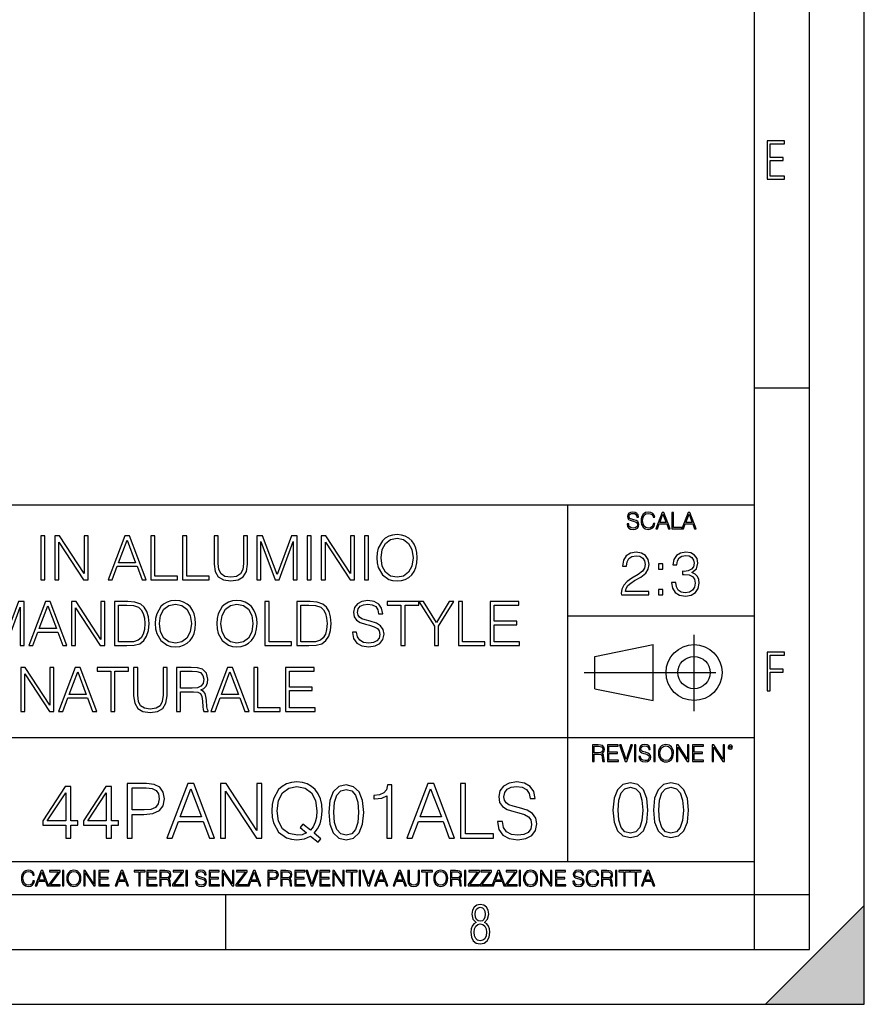
# Model space of a CAD drawing. Extents: x 0 to 420, y 0 to 297.
# Drawn here: x 343 to 420, y 0 to 90 of the extents above; entities that cross this region are included whole.
import ezdxf

# ---------------------------------------------------------------- set-up
doc = ezdxf.new("R2010")
doc.units = 0
doc.linetypes.add('DASHDOT', pattern=[18.5, 12, -3, 0.5, -3])
doc.layers.get('0').update_dxf_attribs({"linetype": 'CONTINUOUS'})

msp = doc.modelspace()

# ---------------------------------------------------------------- linework, layer by layer
at = {"color": 7}
for p, q in [((420, 0), (420, 297)), ((420, 0), (420, 297)), ((415, 4.99976), (415, 292)), ((410, 9.99976), (410, 287)), ((410, 56.166401), (415, 56.166401)), ((234.999802, 45.500252), (410, 45.500252)), ((393, 13.00025), (393, 45.500252)), ((393, 35.384029), (410, 35.384029)), ((395.458008, 31.689131), (400.769989, 32.769131)), ((400.769989, 27.67433), (400.769989, 32.769131)), ((395.458008, 28.75433), (395.458008, 31.689131)), ((395.458008, 28.75433), (400.769989, 27.67433)), ((254.999802, 24.300249), (410, 24.300249)), ((234.999802, 13.00025), (410, 13.00025)), ((25.000401, 9.99976), (410, 9.99976)), ((234.999802, 10.00025), (410, 10.00025)), ((361.875, 4.99976), (361.875, 9.99976)), ((410, 9.99976), (415, 9.99976)), ((410, 4.99976), (410, 9.99976)), ((411, 0), (420, 9)), ((420, 0), (420, 9)), ((267.5, 4.99976), (415, 4.99976)), ((0, 0), (420, 0)), ((0, 0), (420, 0)), ((411, 0), (420, 0))]:
    msp.add_line(p, q, dxfattribs=at)
at = {"color": 7, "linetype": 'DASHDOT'}
for p, q in [((404.497986, 26.70113), (404.497986, 33.66103)), ((394.484009, 30.221729), (408.020996, 30.221729))]:
    msp.add_line(p, q, dxfattribs=at)
at = {"color": 7}
for points in [[(411.14386, 75.172127), (412.75058, 75.172127), (412.75058, 75.444611), (411.43515, 75.444611), (411.43515, 76.868103), (412.619019, 76.868103), (412.619019, 77.135887), (411.43515, 77.135887), (411.43515, 78.399643), (412.75058, 78.399643), (412.75058, 78.672127), (411.14386, 78.672127)], [(398.408203, 43.764439), (398.408203, 43.754005), (398.443665, 43.545383), (398.552155, 43.393089), (398.727417, 43.301292), (398.967316, 43.267914), (399.18219, 43.29921), (399.34494, 43.384743), (399.447144, 43.520348), (399.484711, 43.701851), (399.455505, 43.862492), (399.369965, 43.98349), (399.223938, 44.0732), (399.013214, 44.142044), (398.837982, 44.185856), (398.723236, 44.223408), (398.646027, 44.275562), (398.600159, 44.346497), (398.585541, 44.442463), (398.606415, 44.561378), (398.673157, 44.651085), (398.781647, 44.705326), (398.929779, 44.726189), (399.084137, 44.703239), (399.200989, 44.638569), (399.271912, 44.534256), (399.299042, 44.392391), (399.440887, 44.392391), (399.403351, 44.584328), (399.303192, 44.728275), (399.146729, 44.817986), (398.936035, 44.849277), (398.729492, 44.817986), (398.575104, 44.736622), (398.477051, 44.60936), (398.443665, 44.446636), (398.468719, 44.288082), (398.543823, 44.177509), (398.671082, 44.098236), (398.85257, 44.039822), (398.994446, 44.004353), (399.150909, 43.954285), (399.259399, 43.893784), (399.321991, 43.808247), (399.342834, 43.687248), (399.31781, 43.564159), (399.244781, 43.47028), (399.12796, 43.409779), (398.969421, 43.391003), (398.789978, 43.416039), (398.658569, 43.489056), (398.577209, 43.605885), (398.550079, 43.764439)], [(400.796936, 43.799904), (400.755219, 43.626747), (400.661346, 43.497398), (400.521576, 43.418121), (400.342133, 43.391003), (400.125183, 43.434814), (399.962463, 43.564159), (399.858154, 43.776955), (399.822662, 44.064854), (399.858154, 44.348583), (399.960358, 44.555119), (400.121002, 44.682381), (400.337982, 44.726189), (400.509033, 44.701157), (400.644653, 44.630222), (400.738525, 44.517567), (400.782349, 44.371529), (400.917938, 44.371529), (400.867889, 44.567635), (400.748962, 44.717846), (400.56955, 44.813812), (400.337982, 44.849277), (400.066772, 44.795036), (399.954102, 44.730362), (399.858154, 44.640656), (399.726715, 44.394478), (399.691254, 44.23801), (399.680817, 44.062767), (399.691254, 43.883354), (399.726715, 43.726887), (399.856049, 43.476536), (400.062592, 43.320068), (400.333801, 43.267914), (400.57373, 43.305466), (400.757294, 43.407692), (400.878296, 43.574589), (400.932556, 43.799904)], [(401.020172, 43.309639), (401.164124, 43.309639), (401.335205, 43.768608), (402.011139, 43.768608), (402.180115, 43.309639), (402.324066, 43.309639), (401.754517, 44.809639), (401.589722, 44.809639)], [(401.381104, 43.891697), (401.671082, 44.663601), (401.963135, 43.891697)], [(402.482605, 43.309639), (403.390137, 43.309639), (403.390137, 43.432728), (402.6203, 43.432728), (402.6203, 44.809639), (402.482605, 44.809639)], [(403.390137, 43.309639), (403.534088, 43.309639), (403.705139, 43.768608), (404.381104, 43.768608), (404.550079, 43.309639), (404.694031, 43.309639), (404.124481, 44.809639), (403.959656, 44.809639)], [(403.751038, 43.891697), (404.041046, 44.663601), (404.333099, 43.891697)], [(345.024445, 38.684532), (345.391632, 38.684532), (345.391632, 42.684532), (345.024445, 42.684532)], [(346.315125, 38.684532), (346.682312, 38.684532), (346.682312, 42.117077), (348.929871, 38.684532), (349.335999, 38.684532), (349.335999, 42.684532), (348.968811, 42.684532), (348.968811, 39.251987), (346.721252, 42.684532), (346.315125, 42.684532)], [(351.149628, 38.684532), (351.533478, 38.684532), (351.989685, 39.908455), (353.792175, 39.908455), (354.242798, 38.684532), (354.626678, 38.684532), (353.10791, 42.684532), (352.668396, 42.684532)], [(352.112061, 40.236687), (352.885376, 42.295101), (353.664215, 40.236687)], [(355.049469, 38.684532), (357.469513, 38.684532), (357.469513, 39.012764), (355.416656, 39.012764), (355.416656, 42.684532), (355.049469, 42.684532)], [(357.942383, 38.684532), (360.362427, 38.684532), (360.362427, 39.012764), (358.30957, 39.012764), (358.30957, 42.684532), (357.942383, 42.684532)], [(360.807495, 42.684532), (360.807495, 40.114296), (360.902039, 39.441139), (361.185791, 38.957134), (361.658661, 38.673405), (362.326263, 38.573265), (362.988281, 38.673405), (363.461151, 38.957134), (363.750458, 39.441139), (363.850586, 40.114296), (363.850586, 42.684532), (363.483429, 42.684532), (363.483429, 40.164364), (363.416656, 39.602474), (363.210815, 39.207481), (362.854767, 38.973824), (362.326263, 38.901501), (361.792175, 38.973824), (361.436127, 39.207481), (361.23584, 39.602474), (361.174652, 40.164364), (361.174652, 42.684532)], [(364.707336, 38.684532), (365.074524, 38.684532), (365.074524, 42.17271), (366.376312, 38.684532), (366.715698, 38.684532), (367.989685, 42.17271), (367.989685, 38.684532), (368.356873, 38.684532), (368.356873, 42.684532), (367.839478, 42.684532), (366.543213, 39.162975), (365.224731, 42.684532), (364.707336, 42.684532)], [(369.27478, 38.684532), (369.641968, 38.684532), (369.641968, 42.684532), (369.27478, 42.684532)], [(370.565491, 38.684532), (370.932648, 38.684532), (370.932648, 42.117077), (373.180237, 38.684532), (373.586334, 38.684532), (373.586334, 42.684532), (373.219177, 42.684532), (373.219177, 39.251987), (370.971588, 42.684532), (370.565491, 42.684532)], [(374.509827, 38.684532), (374.877014, 38.684532), (374.877014, 42.684532), (374.509827, 42.684532)], [(375.628052, 40.681751), (375.655884, 40.20887), (375.756012, 39.797188), (376.123199, 39.135159), (376.701782, 38.717911), (377.057831, 38.612209), (377.458374, 38.573265), (377.853394, 38.612209), (378.209412, 38.717911), (378.52655, 38.890373), (378.793579, 39.135159), (379.004974, 39.435574), (379.160736, 39.797188), (379.25531, 40.20887), (379.29425, 40.681751), (379.260895, 41.149067), (379.160736, 41.560749), (379.004974, 41.922363), (378.793579, 42.228344), (378.52655, 42.467564), (378.209412, 42.640026), (377.853394, 42.751293), (377.458374, 42.790234), (377.057831, 42.751293), (376.701782, 42.640026), (376.390228, 42.467564), (376.123199, 42.228344), (375.756012, 41.560749), (375.655884, 41.143501)], [(376.006348, 40.681751), (376.112061, 41.427231), (376.406921, 41.98912), (376.868683, 42.339607), (377.458374, 42.462002), (378.05365, 42.339607), (378.509827, 41.98912), (378.810242, 41.432793), (378.915955, 40.681751), (378.810242, 39.925144), (378.509827, 39.368816), (378.05365, 39.01833), (377.458374, 38.901501), (376.863098, 39.01833), (376.406921, 39.368816), (376.106506, 39.925144)], [(397.88501, 37.309246), (400.394043, 37.309246), (400.394043, 37.620789), (398.246613, 37.620789), (398.313385, 37.893391), (398.480286, 38.143738), (398.730621, 38.371834), (399.081116, 38.599926), (399.659698, 38.928162), (400.104767, 39.273087), (400.338409, 39.640263), (400.41629, 40.074196), (400.332855, 40.53595), (400.093628, 40.891998), (399.720886, 41.114532), (399.236877, 41.197979), (398.708374, 41.108967), (398.318939, 40.85862), (398.068604, 40.458065), (397.97403, 39.907299), (398.341187, 39.907299), (398.39682, 40.324547), (398.569305, 40.624962), (398.847443, 40.802986), (399.225769, 40.869747), (399.565125, 40.814114), (399.826599, 40.65834), (399.987915, 40.402431), (400.049133, 40.063072), (399.987915, 39.734837), (399.809906, 39.456673), (399.403778, 39.156258), (398.836334, 38.816895), (398.413513, 38.510914), (398.113098, 38.188244), (397.935089, 37.832195), (397.879456, 37.426075)], [(402.458038, 38.421902), (402.458038, 38.410774), (402.541473, 37.898952), (402.791809, 37.520649), (403.186829, 37.281429), (403.720886, 37.197979), (404.238281, 37.281429), (404.63327, 37.509525), (404.883606, 37.876701), (404.972626, 38.360706), (404.928131, 38.705631), (404.800171, 38.989357), (404.59433, 39.200764), (404.310608, 39.339844), (404.711151, 39.679203), (404.85025, 40.191025), (404.772339, 40.602711), (404.555389, 40.919815), (404.204895, 41.125656), (403.748718, 41.197979), (403.270264, 41.114532), (402.908661, 40.891998), (402.674988, 40.524822), (402.580414, 40.040817), (402.925354, 40.040817), (402.986542, 40.402431), (403.147888, 40.675034), (403.398224, 40.84193), (403.743134, 40.903126), (404.049133, 40.847492), (404.28833, 40.70285), (404.444122, 40.474754), (404.499756, 40.191025), (404.438568, 39.862793), (404.266083, 39.634697), (403.976807, 39.490051), (403.587372, 39.445545), (403.448303, 39.451111), (403.448303, 39.167381), (403.615173, 39.172947), (404.043549, 39.122875), (404.349548, 38.972668), (404.533142, 38.722321), (404.59433, 38.371834), (404.533142, 37.999092), (404.360657, 37.720928), (404.076935, 37.548466), (403.698639, 37.492836), (403.337036, 37.554031), (403.064423, 37.737617), (402.891968, 38.026909), (402.836334, 38.421902)], [(401.278625, 39.645824), (401.645782, 39.645824), (401.645782, 40.140957), (401.278625, 40.140957)], [(401.278625, 37.309246), (401.645782, 37.309246), (401.645782, 37.804379), (401.278625, 37.804379)], [(355.450043, 34.681751), (355.477875, 34.20887), (355.578003, 33.797188), (355.94519, 33.135159), (356.523743, 32.717911), (356.879822, 32.612209), (357.280365, 32.573265), (357.675354, 32.612209), (358.031403, 32.717911), (358.348511, 32.890373), (358.61554, 33.135159), (358.826965, 33.435574), (358.982727, 33.797188), (359.077301, 34.20887), (359.116241, 34.681751), (359.082886, 35.149067), (358.982727, 35.560749), (358.826965, 35.922363), (358.61554, 36.228344), (358.348511, 36.467564), (358.031403, 36.640026), (357.675354, 36.751293), (357.280365, 36.790234), (356.879822, 36.751293), (356.523743, 36.640026), (356.212219, 36.467564), (355.94519, 36.228344), (355.578003, 35.560749), (355.477875, 35.143501)], [(361.052277, 34.681751), (361.080078, 34.20887), (361.180237, 33.797188), (361.547394, 33.135159), (362.125977, 32.717911), (362.482025, 32.612209), (362.882599, 32.573265), (363.277588, 32.612209), (363.633636, 32.717911), (363.950745, 32.890373), (364.217773, 33.135159), (364.429199, 33.435574), (364.584961, 33.797188), (364.679535, 34.20887), (364.718475, 34.681751), (364.685089, 35.149067), (364.584961, 35.560749), (364.429199, 35.922363), (364.217773, 36.228344), (363.950745, 36.467564), (363.633636, 36.640026), (363.277588, 36.751293), (362.882599, 36.790234), (362.482025, 36.751293), (362.125977, 36.640026), (361.814453, 36.467564), (361.547394, 36.228344), (361.180237, 35.560749), (361.080078, 35.143501)], [(373.402771, 33.897327), (373.402771, 33.869511), (373.497345, 33.313183), (373.786621, 32.907063), (374.253937, 32.662277), (374.893738, 32.573265), (375.466736, 32.656715), (375.900665, 32.884811), (376.173279, 33.246422), (376.273407, 33.730431), (376.195526, 34.158802), (375.967438, 34.481472), (375.578003, 34.720695), (375.016113, 34.904282), (374.548798, 35.021111), (374.242798, 35.12125), (374.036987, 35.26033), (373.914581, 35.449482), (373.875641, 35.705395), (373.931274, 36.022503), (374.109314, 36.261723), (374.39859, 36.406368), (374.793579, 36.462002), (375.205261, 36.400806), (375.516815, 36.228344), (375.705963, 35.95018), (375.77829, 35.571877), (376.156586, 35.571877), (376.056458, 36.083698), (375.789398, 36.467564), (375.372162, 36.706787), (374.810272, 36.790234), (374.259521, 36.706787), (373.847839, 36.489819), (373.586365, 36.150455), (373.497345, 35.716522), (373.564087, 35.293713), (373.764374, 34.998859), (374.103729, 34.787453), (374.587738, 34.63168), (374.966034, 34.537106), (375.383301, 34.403587), (375.672577, 34.242252), (375.839478, 34.014156), (375.895111, 33.691486), (375.828369, 33.363251), (375.633636, 33.112904), (375.322083, 32.951569), (374.899292, 32.901501), (374.420837, 32.968258), (374.070343, 33.162975), (373.853394, 33.474518), (373.781067, 33.897327)], [(339.861725, 32.684532), (340.228912, 32.684532), (340.228912, 36.17271), (341.530701, 32.684532), (341.870056, 32.684532), (343.144073, 36.17271), (343.144073, 32.684532), (343.51123, 32.684532), (343.51123, 36.684532), (342.993866, 36.684532), (341.697601, 33.162975), (340.37912, 36.684532), (339.861725, 36.684532)], [(343.928497, 32.684532), (344.312347, 32.684532), (344.768555, 33.908455), (346.571045, 33.908455), (347.021667, 32.684532), (347.405548, 32.684532), (345.886749, 36.684532), (345.447266, 36.684532)], [(344.89093, 34.236687), (345.664246, 36.295101), (346.443085, 34.236687)], [(347.828339, 32.684532), (348.195526, 32.684532), (348.195526, 36.117077), (350.443085, 32.684532), (350.849213, 32.684532), (350.849213, 36.684532), (350.482025, 36.684532), (350.482025, 33.251987), (348.234467, 36.684532), (347.828339, 36.684532)], [(352.685089, 36.684532), (351.744904, 36.684532), (351.744904, 32.684532), (352.846436, 32.684532), (353.525146, 32.712349), (354.042542, 32.856995), (354.39859, 33.135159), (354.665619, 33.535713), (354.826965, 34.053101), (354.882599, 34.692879), (354.826965, 35.288147), (354.682312, 35.783279), (354.443085, 36.178272), (354.125977, 36.467564), (353.597473, 36.651154), (352.957703, 36.684532)], [(352.112061, 33.012764), (352.112061, 36.3563), (352.846436, 36.3563), (353.458374, 36.328484), (353.92572, 36.178272), (354.176056, 35.939053), (354.354065, 35.610817), (354.465332, 35.193573), (354.504272, 34.681751), (354.465332, 34.147675), (354.354065, 33.719303), (354.164917, 33.391068), (353.897888, 33.162975), (353.463959, 33.035019), (352.885376, 33.012764)], [(355.828339, 34.681751), (355.934052, 35.427231), (356.228912, 35.98912), (356.690674, 36.339607), (357.280365, 36.462002), (357.875641, 36.339607), (358.331818, 35.98912), (358.632233, 35.432793), (358.737946, 34.681751), (358.632233, 33.925144), (358.331818, 33.368816), (357.875641, 33.01833), (357.280365, 32.901501), (356.685089, 33.01833), (356.228912, 33.368816), (355.928497, 33.925144)], [(361.430573, 34.681751), (361.536285, 35.427231), (361.831116, 35.98912), (362.292877, 36.339607), (362.882599, 36.462002), (363.477844, 36.339607), (363.934052, 35.98912), (364.234467, 35.432793), (364.340179, 34.681751), (364.234467, 33.925144), (363.934052, 33.368816), (363.477844, 33.01833), (362.882599, 32.901501), (362.287323, 33.01833), (361.831116, 33.368816), (361.530701, 33.925144)], [(365.436127, 32.684532), (367.856171, 32.684532), (367.856171, 33.012764), (365.803314, 33.012764), (365.803314, 36.684532), (365.436127, 36.684532)], [(369.269226, 36.684532), (368.329041, 36.684532), (368.329041, 32.684532), (369.430573, 32.684532), (370.109283, 32.712349), (370.626678, 32.856995), (370.982727, 33.135159), (371.249756, 33.535713), (371.411102, 34.053101), (371.466736, 34.692879), (371.411102, 35.288147), (371.266449, 35.783279), (371.027222, 36.178272), (370.710144, 36.467564), (370.18161, 36.651154), (369.54184, 36.684532)], [(368.696228, 33.012764), (368.696228, 36.3563), (369.430573, 36.3563), (370.042542, 36.328484), (370.509857, 36.178272), (370.760193, 35.939053), (370.938232, 35.610817), (371.0495, 35.193573), (371.08844, 34.681751), (371.0495, 34.147675), (370.938232, 33.719303), (370.749084, 33.391068), (370.482025, 33.162975), (370.048096, 33.035019), (369.469513, 33.012764)], [(377.820007, 32.684532), (378.187195, 32.684532), (378.187195, 36.3563), (379.43335, 36.3563), (379.43335, 36.684532), (376.573822, 36.684532), (376.573822, 36.3563), (377.820007, 36.3563)], [(380.857544, 32.684532), (381.224731, 32.684532), (381.224731, 34.442528), (382.637817, 36.684532), (382.214996, 36.684532), (381.041138, 34.793015), (379.867279, 36.684532), (379.444489, 36.684532), (380.857544, 34.442528)], [(383.043915, 32.684532), (385.463959, 32.684532), (385.463959, 33.012764), (383.411102, 33.012764), (383.411102, 36.684532), (383.043915, 36.684532)], [(385.936829, 32.684532), (388.623901, 32.684532), (388.623901, 33.012764), (386.304016, 33.012764), (386.304016, 34.57605), (388.362427, 34.57605), (388.362427, 34.904282), (386.304016, 34.904282), (386.304016, 36.3563), (388.557129, 36.3563), (388.557129, 36.684532), (385.936829, 36.684532)], [(411.14386, 28.569124), (411.43515, 28.569124), (411.43515, 30.265097), (412.619019, 30.265097), (412.619019, 30.532883), (411.43515, 30.532883), (411.43515, 31.79664), (412.75058, 31.79664), (412.75058, 32.069122), (411.14386, 32.069122)], [(343.205231, 26.684532), (343.572418, 26.684532), (343.572418, 30.117077), (345.819977, 26.684532), (346.226105, 26.684532), (346.226105, 30.684532), (345.858917, 30.684532), (345.858917, 27.251987), (343.611359, 30.684532), (343.205231, 30.684532)], [(346.648895, 26.684532), (347.032776, 26.684532), (347.488953, 27.908455), (349.291473, 27.908455), (349.742096, 26.684532), (350.125946, 26.684532), (348.607178, 30.684532), (348.167694, 30.684532)], [(351.399963, 26.684532), (351.76712, 26.684532), (351.76712, 30.356298), (353.013306, 30.356298), (353.013306, 30.684532), (350.153778, 30.684532), (350.153778, 30.356298), (351.399963, 30.356298)], [(353.480621, 30.684532), (353.480621, 28.114296), (353.575195, 27.441139), (353.858917, 26.957132), (354.331787, 26.673405), (354.99939, 26.573267), (355.661438, 26.673405), (356.134308, 26.957132), (356.423584, 27.441139), (356.523743, 28.114296), (356.523743, 30.684532), (356.156555, 30.684532), (356.156555, 28.164366), (356.089783, 27.602474), (355.883972, 27.207481), (355.527893, 26.973824), (354.99939, 26.901501), (354.465332, 26.973824), (354.109283, 27.207481), (353.908997, 27.602474), (353.847809, 28.164366), (353.847809, 30.684532)], [(357.386047, 26.684532), (357.753235, 26.684532), (357.753235, 28.475908), (358.921509, 28.475908), (359.316498, 28.436966), (359.555725, 28.303448), (359.678101, 28.041973), (359.739319, 27.624727), (359.783813, 27.096214), (359.8172, 26.845867), (359.872833, 26.684532), (360.278961, 26.684532), (360.278961, 26.740166), (360.195496, 26.86812), (360.151001, 27.107342), (360.100922, 27.708176), (360.061981, 28.047537), (359.989655, 28.309011), (359.845032, 28.503725), (359.60022, 28.637245), (359.872833, 28.781889), (360.078674, 28.993294), (360.20105, 29.277021), (360.245575, 29.621944), (360.117615, 30.156021), (359.756012, 30.523197), (359.288696, 30.662279), (358.721222, 30.684532), (357.386047, 30.684532)], [(360.512604, 26.684532), (360.896484, 26.684532), (361.352661, 27.908455), (363.155182, 27.908455), (363.605804, 26.684532), (363.989655, 26.684532), (362.470886, 30.684532), (362.031372, 30.684532)], [(364.412476, 26.684532), (366.832489, 26.684532), (366.832489, 27.012766), (364.779663, 27.012766), (364.779663, 30.684532), (364.412476, 30.684532)], [(367.305389, 26.684532), (369.992432, 26.684532), (369.992432, 27.012766), (367.672546, 27.012766), (367.672546, 28.576048), (369.730957, 28.576048), (369.730957, 28.904282), (367.672546, 28.904282), (367.672546, 30.356298), (369.92569, 30.356298), (369.92569, 30.684532), (367.305389, 30.684532)], [(347.611359, 28.236689), (348.384644, 30.295103), (349.163513, 28.236689)], [(357.753235, 28.804142), (357.753235, 30.356298), (358.793549, 30.356298), (359.227478, 30.334045), (359.566864, 30.217216), (359.783813, 29.961306), (359.867279, 29.610819), (359.800507, 29.238079), (359.611359, 28.987732), (359.283112, 28.843086), (358.815796, 28.804142)], [(361.475067, 28.236689), (362.248352, 30.295103), (363.027222, 28.236689)], [(395.266907, 22.126818), (395.404602, 22.126818), (395.404602, 22.798584), (395.842712, 22.798584), (395.990814, 22.783981), (396.080536, 22.733912), (396.126434, 22.635859), (396.149384, 22.479391), (396.166077, 22.281199), (396.178589, 22.187319), (396.199463, 22.126818), (396.351746, 22.126818), (396.351746, 22.14768), (396.320465, 22.195663), (396.303772, 22.285372), (396.284973, 22.510685), (396.270386, 22.637943), (396.243256, 22.735996), (396.189026, 22.809015), (396.097229, 22.859085), (396.199463, 22.913326), (396.276642, 22.992603), (396.32254, 23.099001), (396.339233, 23.228348), (396.291229, 23.428625), (396.15564, 23.566317), (395.980408, 23.618473), (395.767609, 23.626818), (395.266907, 23.626818)], [(395.404602, 22.921671), (395.404602, 23.503731), (395.794708, 23.503731), (395.957458, 23.495384), (396.084717, 23.451574), (396.166077, 23.355608), (396.197357, 23.224174), (396.172333, 23.084398), (396.10141, 22.990517), (395.978302, 22.936275), (395.80307, 22.921671)], [(396.616699, 22.126818), (397.624359, 22.126818), (397.624359, 22.249905), (396.754395, 22.249905), (396.754395, 22.836136), (397.526306, 22.836136), (397.526306, 22.959225), (396.754395, 22.959225), (396.754395, 23.503731), (397.599304, 23.503731), (397.599304, 23.626818), (396.616699, 23.626818)], [(398.231445, 22.126818), (398.379547, 22.126818), (398.899017, 23.626818), (398.759247, 23.626818), (398.306549, 22.302061), (397.853821, 23.626818), (397.709869, 23.626818)], [(399.07428, 22.126818), (399.211975, 22.126818), (399.211975, 23.626818), (399.07428, 23.626818)], [(399.48526, 22.581615), (399.48526, 22.571184), (399.520721, 22.362562), (399.629211, 22.210266), (399.804443, 22.118473), (400.044373, 22.085093), (400.259247, 22.116386), (400.421967, 22.201921), (400.5242, 22.337526), (400.561768, 22.51903), (400.532562, 22.679668), (400.447021, 22.800671), (400.300964, 22.890379), (400.090271, 22.959225), (399.915039, 23.003035), (399.800293, 23.040586), (399.723083, 23.092743), (399.677185, 23.163673), (399.662598, 23.259642), (399.683441, 23.378555), (399.750214, 23.468264), (399.858704, 23.522507), (400.006836, 23.543369), (400.161194, 23.52042), (400.278046, 23.455748), (400.348969, 23.351435), (400.376099, 23.209572), (400.517944, 23.209572), (400.480408, 23.401505), (400.380249, 23.545454), (400.223785, 23.635162), (400.013092, 23.666456), (399.806549, 23.635162), (399.652161, 23.553799), (399.554108, 23.42654), (399.520721, 23.263813), (399.545776, 23.105261), (399.62088, 22.99469), (399.748138, 22.915413), (399.929626, 22.856998), (400.071503, 22.821533), (400.227966, 22.771463), (400.336456, 22.710962), (400.399017, 22.625427), (400.419891, 22.504425), (400.394867, 22.381338), (400.321838, 22.287458), (400.205017, 22.226957), (400.046448, 22.208181), (399.867035, 22.233215), (399.735596, 22.306234), (399.654236, 22.423063), (399.627136, 22.581615)], [(400.832977, 22.126818), (400.970673, 22.126818), (400.970673, 23.626818), (400.832977, 23.626818)], [(401.252289, 22.875774), (401.262726, 22.698444), (401.300293, 22.544064), (401.437988, 22.295803), (401.654938, 22.139336), (401.788452, 22.099697), (401.93866, 22.085093), (402.086792, 22.099697), (402.220306, 22.139336), (402.339233, 22.204008), (402.439362, 22.295803), (402.518646, 22.408459), (402.577057, 22.544064), (402.612518, 22.698444), (402.627136, 22.875774), (402.614624, 23.051018), (402.577057, 23.205399), (402.518646, 23.341003), (402.439362, 23.455748), (402.339233, 23.545454), (402.220306, 23.610128), (402.086792, 23.651852), (401.93866, 23.666456), (401.788452, 23.651852), (401.654938, 23.610128), (401.538116, 23.545454), (401.437988, 23.455748), (401.300293, 23.205399), (401.262726, 23.048931)], [(401.394165, 22.875774), (401.433807, 23.155329), (401.544373, 23.366039), (401.717529, 23.497471), (401.93866, 23.543369), (402.161896, 23.497471), (402.332977, 23.366039), (402.445618, 23.157415), (402.48526, 22.875774), (402.445618, 22.592047), (402.332977, 22.383425), (402.161896, 22.251991), (401.93866, 22.208181), (401.715454, 22.251991), (401.544373, 22.383425), (401.431702, 22.592047)], [(402.89624, 22.126818), (403.033936, 22.126818), (403.033936, 23.414022), (403.87677, 22.126818), (404.029083, 22.126818), (404.029083, 23.626818), (403.891388, 23.626818), (403.891388, 22.339613), (403.048553, 23.626818), (402.89624, 23.626818)], [(404.36496, 22.126818), (405.37262, 22.126818), (405.37262, 22.249905), (404.502655, 22.249905), (404.502655, 22.836136), (405.274567, 22.836136), (405.274567, 22.959225), (404.502655, 22.959225), (404.502655, 23.503731), (405.347565, 23.503731), (405.347565, 23.626818), (404.36496, 23.626818)], [(406.148682, 22.126818), (406.286377, 22.126818), (406.286377, 23.414022), (407.129211, 22.126818), (407.281494, 22.126818), (407.281494, 23.626818), (407.143829, 23.626818), (407.143829, 22.339613), (406.300964, 23.626818), (406.148682, 23.626818)], [(407.596527, 23.428625), (407.611145, 23.351435), (407.652863, 23.288849), (407.792633, 23.232519), (407.932404, 23.288849), (407.974121, 23.351435), (407.990814, 23.428625), (407.974121, 23.503731), (407.932404, 23.568403), (407.867737, 23.610128), (407.792633, 23.626818), (407.715454, 23.610128), (407.652863, 23.568403)], [(407.692505, 23.430712), (407.72171, 23.501644), (407.792633, 23.532938), (407.861481, 23.501644), (407.892761, 23.430712), (407.863556, 23.359779), (407.792633, 23.330572), (407.719604, 23.357695)], [(347.29422, 15.130041), (347.753174, 15.130041), (347.753174, 16.333101), (348.392975, 16.333101), (348.392975, 16.701668), (347.753174, 16.701668), (347.753174, 19.851877), (347.25943, 19.851877), (345.201019, 16.701668), (345.201019, 16.333101), (347.29422, 16.333101)], [(350.993805, 15.130041), (351.452759, 15.130041), (351.452759, 16.333101), (352.092529, 16.333101), (352.092529, 16.701668), (351.452759, 16.701668), (351.452759, 19.851877), (350.959015, 19.851877), (348.900604, 16.701668), (348.900604, 16.333101), (350.993805, 16.333101)], [(352.899231, 15.130041), (353.358185, 15.130041), (353.358185, 17.299721), (354.42218, 17.299721), (355.235809, 17.383171), (355.819946, 17.647427), (356.167633, 18.092489), (356.285858, 18.725311), (356.181549, 19.337273), (355.868622, 19.775381), (355.360962, 20.039639), (354.644714, 20.130041), (352.899231, 20.130041)], [(356.508392, 15.130041), (356.98822, 15.130041), (357.558472, 16.659945), (359.811584, 16.659945), (360.374878, 15.130041), (360.854706, 15.130041), (358.956238, 20.130041), (358.40686, 20.130041)], [(361.38324, 15.130041), (361.842194, 15.130041), (361.842194, 19.420723), (364.651642, 15.130041), (365.159302, 15.130041), (365.159302, 20.130041), (364.700317, 20.130041), (364.700317, 15.839359), (361.890869, 20.130041), (361.38324, 20.130041)], [(370.284485, 14.761474), (370.534821, 15.081363), (369.902008, 15.595966), (370.228851, 15.978441), (370.458344, 16.437412), (370.597412, 16.986786), (370.646088, 17.626564), (370.60437, 18.210709), (370.479187, 18.725311), (370.284485, 19.17733), (370.020233, 19.559805), (369.686432, 19.858831), (369.290039, 20.074408), (368.844971, 20.21349), (368.351227, 20.262169), (367.850525, 20.21349), (367.405487, 20.074408), (367.016052, 19.858831), (366.682251, 19.559805), (366.223267, 18.725311), (366.098114, 18.203754), (366.063324, 17.626564), (366.098114, 17.035465), (366.223267, 16.520863), (366.682251, 15.693323), (367.405487, 15.171765), (367.850525, 15.039638), (368.351227, 14.990959), (369.039703, 15.081363), (369.568207, 15.33171)], [(369.22049, 15.616828), (368.838013, 15.44993), (368.392975, 15.401251), (367.621063, 15.547287), (367.036926, 15.978441), (366.661377, 16.680805), (366.536224, 17.626564), (366.668335, 18.558414), (367.036926, 19.260778), (367.614105, 19.698887), (368.351227, 19.851877), (369.095337, 19.698887), (369.665558, 19.260778), (370.041077, 18.565369), (370.173218, 17.626564), (370.1315, 17.063282), (370.013275, 16.583448), (369.8255, 16.180111), (369.568207, 15.867176), (368.879761, 16.41655), (368.629395, 16.096661)], [(371.244141, 17.494436), (371.34845, 16.409595), (371.654419, 15.623782), (372.155121, 15.150904), (372.836639, 14.990959), (373.511169, 15.14395), (374.018829, 15.623782), (374.324799, 16.402641), (374.436066, 17.487482), (374.324799, 18.565369), (374.018829, 19.351181), (373.511169, 19.82406), (372.836639, 19.990959), (372.155121, 19.831015), (371.654419, 19.358135), (371.34845, 18.572323)], [(376.536224, 15.130041), (376.995178, 15.130041), (376.995178, 19.990959), (376.591858, 19.990959), (376.487549, 19.552851), (376.258057, 19.253824), (375.87558, 19.079971), (375.360962, 19.031292), (375.33316, 19.031292), (375.33316, 18.732265), (375.40271, 18.732265), (376.084198, 18.794853), (376.536224, 19.003477)], [(378.351227, 15.130041), (378.831055, 15.130041), (379.401306, 16.659945), (381.654419, 16.659945), (382.217712, 15.130041), (382.69754, 15.130041), (380.799072, 20.130041), (380.249695, 20.130041)], [(383.226074, 15.130041), (386.251099, 15.130041), (386.251099, 15.540333), (383.685028, 15.540333), (383.685028, 20.130041), (383.226074, 20.130041)], [(386.598816, 16.646036), (386.598816, 16.611265), (386.71701, 15.915854), (387.078644, 15.408205), (387.662781, 15.102224), (388.462494, 14.990959), (389.178772, 15.09527), (389.721191, 15.380389), (390.061951, 15.832405), (390.187134, 16.437412), (390.089752, 16.972878), (389.804626, 17.376217), (389.317871, 17.675243), (388.615479, 17.904728), (388.031342, 18.050764), (387.648865, 18.175938), (387.391571, 18.349791), (387.238586, 18.586231), (387.189911, 18.906118), (387.25943, 19.302502), (387.481964, 19.601528), (387.843597, 19.782335), (388.337341, 19.851877), (388.851929, 19.775381), (389.241364, 19.559805), (389.477783, 19.212099), (389.568207, 18.73922), (390.041077, 18.73922), (389.915894, 19.378998), (389.582123, 19.858831), (389.060547, 20.157858), (388.358185, 20.262169), (387.669739, 20.157858), (387.155121, 19.886646), (386.828278, 19.462448), (386.71701, 18.920027), (386.800476, 18.391516), (387.050812, 18.022947), (387.475006, 17.758692), (388.080017, 17.563976), (388.552917, 17.445757), (389.074463, 17.278858), (389.436066, 17.07719), (389.644714, 16.792072), (389.714233, 16.388733), (389.630798, 15.978441), (389.38739, 15.665507), (388.997955, 15.463838), (388.469452, 15.401251), (387.871399, 15.4847), (387.433289, 15.728094), (387.162079, 16.117523), (387.071686, 16.646036)], [(397.108978, 17.688559), (397.213287, 16.603718), (397.519287, 15.817904), (398.019989, 15.345026), (398.701477, 15.185081), (399.376038, 15.338072), (399.883667, 15.817904), (400.189667, 16.596764), (400.300934, 17.681604), (400.189667, 18.759491), (399.883667, 19.545303), (399.376038, 20.018183), (398.701477, 20.185081), (398.019989, 20.025137), (397.519287, 19.552258), (397.213287, 18.766445)], [(397.581879, 17.688559), (397.64444, 18.606501), (397.853088, 19.260185), (398.200775, 19.642662), (398.701477, 19.77479), (399.195221, 19.642662), (399.549866, 19.260185), (399.758514, 18.606501), (399.828033, 17.688559), (399.758514, 16.756708), (399.549866, 16.109978), (399.195221, 15.720548), (398.701477, 15.595373), (398.200775, 15.720548), (397.853088, 16.109978), (397.64444, 16.763662)], [(400.808563, 17.688559), (400.912872, 16.603718), (401.218872, 15.817904), (401.719543, 15.345026), (402.401062, 15.185081), (403.075592, 15.338072), (403.583252, 15.817904), (403.889221, 16.596764), (404.000488, 17.681604), (403.889221, 18.759491), (403.583252, 19.545303), (403.075592, 20.018183), (402.401062, 20.185081), (401.719543, 20.025137), (401.218872, 19.552258), (400.912872, 18.766445)], [(401.281433, 17.688559), (401.344025, 18.606501), (401.552673, 19.260185), (401.90036, 19.642662), (402.401062, 19.77479), (402.894806, 19.642662), (403.249451, 19.260185), (403.458069, 18.606501), (403.527618, 17.688559), (403.458069, 16.756708), (403.249451, 16.109978), (402.894806, 15.720548), (402.401062, 15.595373), (401.90036, 15.720548), (401.552673, 16.109978), (401.344025, 16.763662)], [(347.29422, 16.701668), (345.618286, 16.701668), (347.29422, 19.274687)], [(350.993805, 16.701668), (349.317871, 16.701668), (350.993805, 19.274687)], [(353.358185, 17.710012), (353.358185, 19.719749), (354.62384, 19.719749), (355.152344, 19.657162), (355.520905, 19.476357), (355.736481, 19.170376), (355.812988, 18.732265), (355.722595, 18.252434), (355.472229, 17.939499), (355.041077, 17.758692), (354.429108, 17.710012)], [(357.711456, 17.070236), (358.67807, 19.643253), (359.651642, 17.070236)], [(371.71701, 17.494436), (371.779602, 18.412378), (371.98822, 19.066063), (372.335938, 19.44854), (372.836639, 19.580667), (373.330383, 19.44854), (373.685028, 19.066063), (373.893646, 18.412378), (373.963196, 17.494436), (373.893646, 16.562586), (373.685028, 15.915854), (373.330383, 15.526425), (372.836639, 15.401251), (372.335938, 15.526425), (371.98822, 15.915854), (371.779602, 16.56954)], [(379.554291, 17.070236), (380.520905, 19.643253), (381.494476, 17.070236)], [(344.31366, 11.239408), (344.274689, 11.077795), (344.187073, 10.957072), (344.05661, 10.88308), (343.88916, 10.857768), (343.686646, 10.898658), (343.53479, 11.019381), (343.437439, 11.21799), (343.404327, 11.486697), (343.437439, 11.751509), (343.532837, 11.944277), (343.68277, 12.063053), (343.885254, 12.103943), (344.044922, 12.080577), (344.171509, 12.014374), (344.259125, 11.909228), (344.300018, 11.772927), (344.426575, 11.772927), (344.379852, 11.955959), (344.26886, 12.096154), (344.10141, 12.185723), (343.885254, 12.218824), (343.632141, 12.168199), (343.526978, 12.107838), (343.437439, 12.02411), (343.314758, 11.794346), (343.281647, 11.64831), (343.271912, 11.48475), (343.281647, 11.317295), (343.314758, 11.171259), (343.435486, 10.937601), (343.628235, 10.791565), (343.881378, 10.742886), (344.105286, 10.777935), (344.276642, 10.873344), (344.389587, 11.029117), (344.440216, 11.239408)], [(344.521973, 10.781829), (344.656342, 10.781829), (344.81601, 11.210201), (345.446899, 11.210201), (345.604614, 10.781829), (345.738953, 10.781829), (345.207397, 12.181828), (345.053558, 12.181828)], [(344.858826, 11.325084), (345.129517, 12.045528), (345.4021, 11.325084)], [(345.764282, 10.781829), (346.804047, 10.781829), (346.804047, 10.89671), (345.916138, 10.89671), (346.790405, 12.070842), (346.790405, 12.181828), (345.830475, 12.181828), (345.830475, 12.066947), (346.630737, 12.066947), (345.764282, 10.900605)], [(347.004578, 10.781829), (347.133118, 10.781829), (347.133118, 12.181828), (347.004578, 12.181828)], [(347.395966, 11.480855), (347.405701, 11.315348), (347.440765, 11.171259), (347.569275, 10.939548), (347.771759, 10.793511), (347.896393, 10.756516), (348.036591, 10.742886), (348.174835, 10.756516), (348.299438, 10.793511), (348.410431, 10.853873), (348.503906, 10.939548), (348.577881, 11.044694), (348.632416, 11.171259), (348.665527, 11.315348), (348.679138, 11.480855), (348.66745, 11.644416), (348.632416, 11.788505), (348.577881, 11.91507), (348.503906, 12.022162), (348.410431, 12.10589), (348.299438, 12.166252), (348.174835, 12.205194), (348.036591, 12.218824), (347.896393, 12.205194), (347.771759, 12.166252), (347.66272, 12.10589), (347.569275, 12.022162), (347.440765, 11.788505), (347.405701, 11.642468)], [(347.528381, 11.480855), (347.565369, 11.741774), (347.668579, 11.938436), (347.8302, 12.061106), (348.036591, 12.103943), (348.244934, 12.061106), (348.404602, 11.938436), (348.509735, 11.74372), (348.546753, 11.480855), (348.509735, 11.216043), (348.404602, 11.021328), (348.244934, 10.898658), (348.036591, 10.857768), (347.828247, 10.898658), (347.668579, 11.021328), (347.563416, 11.216043)], [(348.930328, 10.781829), (349.058838, 10.781829), (349.058838, 11.98322), (349.84549, 10.781829), (349.98761, 10.781829), (349.98761, 12.181828), (349.859131, 12.181828), (349.859131, 10.980438), (349.072449, 12.181828), (348.930328, 12.181828)], [(350.301117, 10.781829), (351.241577, 10.781829), (351.241577, 10.89671), (350.429626, 10.89671), (350.429626, 11.443859), (351.150085, 11.443859), (351.150085, 11.558742), (350.429626, 11.558742), (350.429626, 12.066947), (351.218231, 12.066947), (351.218231, 12.181828), (350.301117, 12.181828)], [(351.800415, 10.781829), (351.934784, 10.781829), (352.094452, 11.210201), (352.725311, 11.210201), (352.883026, 10.781829), (353.017395, 10.781829), (352.485809, 12.181828), (352.332001, 12.181828)], [(352.137268, 11.325084), (352.407928, 12.045528), (352.680542, 11.325084)], [(353.950073, 10.781829), (354.078583, 10.781829), (354.078583, 12.066947), (354.51474, 12.066947), (354.51474, 12.181828), (353.513916, 12.181828), (353.513916, 12.066947), (353.950073, 12.066947)], [(354.688049, 10.781829), (355.62851, 10.781829), (355.62851, 10.89671), (354.816559, 10.89671), (354.816559, 11.443859), (355.536987, 11.443859), (355.536987, 11.558742), (354.816559, 11.558742), (354.816559, 12.066947), (355.605133, 12.066947), (355.605133, 12.181828), (354.688049, 12.181828)], [(355.866058, 10.781829), (355.994568, 10.781829), (355.994568, 11.408811), (356.403473, 11.408811), (356.541718, 11.395181), (356.625458, 11.348449), (356.668274, 11.256933), (356.689697, 11.110897), (356.705292, 10.925918), (356.71698, 10.838296), (356.73645, 10.781829), (356.878571, 10.781829), (356.878571, 10.8013), (356.849365, 10.846085), (356.833801, 10.929812), (356.816284, 11.140104), (356.802643, 11.258881), (356.777344, 11.350396), (356.726685, 11.418547), (356.641022, 11.465278), (356.73645, 11.515904), (356.808472, 11.589895), (356.851318, 11.6892), (356.866882, 11.809923), (356.822113, 11.99685), (356.695557, 12.125361), (356.531982, 12.17404), (356.333374, 12.181828), (355.866058, 12.181828)], [(355.994568, 11.523693), (355.994568, 12.066947), (356.358704, 12.066947), (356.510559, 12.059158), (356.629333, 12.018269), (356.705292, 11.928699), (356.734497, 11.806029), (356.711121, 11.67557), (356.644928, 11.587949), (356.530029, 11.537323), (356.366486, 11.523693)], [(357.003204, 10.781829), (358.042969, 10.781829), (358.042969, 10.89671), (357.15509, 10.89671), (358.029358, 12.070842), (358.029358, 12.181828), (357.069397, 12.181828), (357.069397, 12.066947), (357.86969, 12.066947), (357.003204, 10.900605)], [(358.24353, 10.781829), (358.37204, 10.781829), (358.37204, 12.181828), (358.24353, 12.181828)], [(359.113892, 11.206307), (359.113892, 11.196571), (359.147003, 11.001857), (359.24826, 10.859715), (359.411804, 10.77404), (359.635742, 10.742886), (359.836304, 10.772093), (359.988159, 10.851926), (360.083588, 10.978491), (360.118622, 11.147893), (360.09137, 11.297823), (360.011536, 11.410758), (359.875244, 11.494485), (359.678589, 11.558742), (359.515015, 11.599631), (359.407898, 11.63468), (359.335876, 11.683359), (359.29303, 11.749562), (359.279419, 11.83913), (359.298889, 11.950118), (359.361176, 12.033846), (359.462433, 12.084472), (359.600677, 12.103943), (359.744781, 12.082524), (359.853821, 12.022162), (359.920013, 11.924806), (359.945312, 11.792399), (360.077728, 11.792399), (360.042694, 11.971537), (359.949219, 12.10589), (359.803192, 12.189617), (359.606537, 12.218824), (359.413757, 12.189617), (359.269653, 12.113679), (359.178162, 11.994903), (359.147003, 11.843025), (359.170349, 11.695042), (359.240479, 11.591843), (359.359253, 11.517851), (359.528625, 11.463331), (359.661041, 11.430229), (359.807068, 11.383498), (359.908325, 11.32703), (359.966736, 11.247197), (359.986206, 11.134263), (359.96286, 11.019381), (359.894714, 10.931759), (359.785675, 10.875292), (359.637695, 10.857768), (359.470215, 10.881133), (359.347565, 10.949284), (359.271606, 11.058324), (359.246307, 11.206307)], [(360.362, 10.781829), (361.30249, 10.781829), (361.30249, 10.89671), (360.49054, 10.89671), (360.49054, 11.443859), (361.210968, 11.443859), (361.210968, 11.558742), (360.49054, 11.558742), (360.49054, 12.066947), (361.279114, 12.066947), (361.279114, 12.181828), (360.362, 12.181828)], [(361.540039, 10.781829), (361.668549, 10.781829), (361.668549, 11.98322), (362.4552, 10.781829), (362.597351, 10.781829), (362.597351, 12.181828), (362.468842, 12.181828), (362.468842, 10.980438), (361.68219, 12.181828), (361.540039, 12.181828)], [(362.788177, 10.781829), (363.827942, 10.781829), (363.827942, 10.89671), (362.940063, 10.89671), (363.814331, 12.070842), (363.814331, 12.181828), (362.85437, 12.181828), (362.85437, 12.066947), (363.654663, 12.066947), (362.788177, 10.900605)], [(363.853271, 10.781829), (363.98761, 10.781829), (364.147278, 11.210201), (364.778137, 11.210201), (364.935852, 10.781829), (365.070221, 10.781829), (364.538635, 12.181828), (364.384827, 12.181828)], [(364.190125, 11.325084), (364.460754, 12.045528), (364.733368, 11.325084)], [(365.704987, 10.781829), (365.833496, 10.781829), (365.833496, 11.389339), (366.131409, 11.389339), (366.359253, 11.412705), (366.522797, 11.486697), (366.620148, 11.611315), (366.653259, 11.788505), (366.624023, 11.959854), (366.536438, 12.082524), (366.394287, 12.156516), (366.193726, 12.181828), (365.704987, 12.181828)], [(365.833496, 11.504221), (365.833496, 12.066947), (366.187866, 12.066947), (366.335876, 12.049423), (366.439087, 11.998796), (366.49942, 11.913122), (366.520844, 11.790452), (366.495544, 11.656098), (366.425415, 11.568477), (366.304718, 11.517851), (366.133362, 11.504221)], [(366.881073, 10.781829), (367.009583, 10.781829), (367.009583, 11.408811), (367.418488, 11.408811), (367.556732, 11.395181), (367.640442, 11.348449), (367.683289, 11.256933), (367.704712, 11.110897), (367.720276, 10.925918), (367.731995, 10.838296), (367.751465, 10.781829), (367.893585, 10.781829), (367.893585, 10.8013), (367.86438, 10.846085), (367.848816, 10.929812), (367.831299, 11.140104), (367.817627, 11.258881), (367.792328, 11.350396), (367.741699, 11.418547), (367.656036, 11.465278), (367.751465, 11.515904), (367.823486, 11.589895), (367.866333, 11.6892), (367.881897, 11.809923), (367.837097, 11.99685), (367.710571, 12.125361), (367.546997, 12.17404), (367.348389, 12.181828), (366.881073, 12.181828)], [(367.009583, 11.523693), (367.009583, 12.066947), (367.373718, 12.066947), (367.525574, 12.059158), (367.644348, 12.018269), (367.720276, 11.928699), (367.749512, 11.806029), (367.726135, 11.67557), (367.659912, 11.587949), (367.545044, 11.537323), (367.38147, 11.523693)], [(368.140869, 10.781829), (369.08136, 10.781829), (369.08136, 10.89671), (368.269409, 10.89671), (368.269409, 11.443859), (368.989838, 11.443859), (368.989838, 11.558742), (368.269409, 11.558742), (368.269409, 12.066947), (369.057983, 12.066947), (369.057983, 12.181828), (368.140869, 12.181828)], [(369.647949, 10.781829), (369.786224, 10.781829), (370.271057, 12.181828), (370.140594, 12.181828), (369.718079, 10.94539), (369.295532, 12.181828), (369.161194, 12.181828)], [(370.424896, 10.781829), (371.365356, 10.781829), (371.365356, 10.89671), (370.553406, 10.89671), (370.553406, 11.443859), (371.273865, 11.443859), (371.273865, 11.558742), (370.553406, 11.558742), (370.553406, 12.066947), (371.34198, 12.066947), (371.34198, 12.181828), (370.424896, 12.181828)], [(371.602905, 10.781829), (371.731445, 10.781829), (371.731445, 11.98322), (372.518066, 10.781829), (372.660217, 10.781829), (372.660217, 12.181828), (372.531708, 12.181828), (372.531708, 10.980438), (371.745056, 12.181828), (371.602905, 12.181828)], [(373.271606, 10.781829), (373.400146, 10.781829), (373.400146, 12.066947), (373.836304, 12.066947), (373.836304, 12.181828), (372.835449, 12.181828), (372.835449, 12.066947), (373.271606, 12.066947)], [(374.019348, 10.781829), (374.147827, 10.781829), (374.147827, 12.181828), (374.019348, 12.181828)], [(374.80011, 10.781829), (374.938385, 10.781829), (375.423218, 12.181828), (375.292755, 12.181828), (374.870239, 10.94539), (374.447693, 12.181828), (374.313354, 12.181828)], [(375.41156, 10.781829), (375.545898, 10.781829), (375.705566, 11.210201), (376.336426, 11.210201), (376.494141, 10.781829), (376.62851, 10.781829), (376.096924, 12.181828), (375.943115, 12.181828)], [(375.748413, 11.325084), (376.019043, 12.045528), (376.291656, 11.325084)], [(377.097778, 10.781829), (377.232117, 10.781829), (377.391785, 11.210201), (378.022675, 11.210201), (378.180389, 10.781829), (378.314758, 10.781829), (377.783173, 12.181828), (377.629333, 12.181828)], [(377.434631, 11.325084), (377.705292, 12.045528), (377.977905, 11.325084)], [(378.453003, 12.181828), (378.453003, 11.282246), (378.486084, 11.046641), (378.585388, 10.877239), (378.750916, 10.777935), (378.984558, 10.742886), (379.216278, 10.777935), (379.381775, 10.877239), (379.483032, 11.046641), (379.518066, 11.282246), (379.518066, 12.181828), (379.389587, 12.181828), (379.389587, 11.29977), (379.366211, 11.103108), (379.294159, 10.964861), (379.169556, 10.88308), (378.984558, 10.857768), (378.797638, 10.88308), (378.673035, 10.964861), (378.602905, 11.103108), (378.581512, 11.29977), (378.581512, 12.181828)], [(380.117798, 10.781829), (380.246338, 10.781829), (380.246338, 12.066947), (380.682495, 12.066947), (380.682495, 12.181828), (379.681641, 12.181828), (379.681641, 12.066947), (380.117798, 12.066947)], [(380.79541, 11.480855), (380.805176, 11.315348), (380.84021, 11.171259), (380.968719, 10.939548), (381.171204, 10.793511), (381.295837, 10.756516), (381.436035, 10.742886), (381.57428, 10.756516), (381.698914, 10.793511), (381.809875, 10.853873), (381.903351, 10.939548), (381.977356, 11.044694), (382.03186, 11.171259), (382.064941, 11.315348), (382.078613, 11.480855), (382.066895, 11.644416), (382.03186, 11.788505), (381.977356, 11.91507), (381.903351, 12.022162), (381.809875, 12.10589), (381.698914, 12.166252), (381.57428, 12.205194), (381.436035, 12.218824), (381.295837, 12.205194), (381.171204, 12.166252), (381.062195, 12.10589), (380.968719, 12.022162), (380.84021, 11.788505), (380.805176, 11.642468)], [(380.927826, 11.480855), (380.964844, 11.741774), (381.068024, 11.938436), (381.229614, 12.061106), (381.436035, 12.103943), (381.644379, 12.061106), (381.804047, 11.938436), (381.90918, 11.74372), (381.946167, 11.480855), (381.90918, 11.216043), (381.804047, 11.021328), (381.644379, 10.898658), (381.436035, 10.857768), (381.227692, 10.898658), (381.068024, 11.021328), (380.962891, 11.216043)], [(382.329773, 10.781829), (382.458313, 10.781829), (382.458313, 11.408811), (382.867188, 11.408811), (383.005432, 11.395181), (383.089172, 11.348449), (383.132019, 11.256933), (383.153442, 11.110897), (383.169006, 10.925918), (383.180695, 10.838296), (383.200165, 10.781829), (383.342285, 10.781829), (383.342285, 10.8013), (383.31311, 10.846085), (383.297516, 10.929812), (383.279999, 11.140104), (383.266357, 11.258881), (383.241028, 11.350396), (383.19043, 11.418547), (383.104736, 11.465278), (383.200165, 11.515904), (383.272217, 11.589895), (383.315033, 11.6892), (383.330627, 11.809923), (383.285828, 11.99685), (383.159271, 12.125361), (382.995728, 12.17404), (382.797119, 12.181828), (382.329773, 12.181828)], [(382.458313, 11.523693), (382.458313, 12.066947), (382.822418, 12.066947), (382.974304, 12.059158), (383.093079, 12.018269), (383.169006, 11.928699), (383.198212, 11.806029), (383.174866, 11.67557), (383.108643, 11.587949), (382.993774, 11.537323), (382.8302, 11.523693)], [(383.599335, 10.781829), (383.727844, 10.781829), (383.727844, 12.181828), (383.599335, 12.181828)], [(383.928406, 10.781829), (384.96817, 10.781829), (384.96817, 10.89671), (384.080261, 10.89671), (384.954529, 12.070842), (384.954529, 12.181828), (383.994598, 12.181828), (383.994598, 12.066947), (384.794861, 12.066947), (383.928406, 10.900605)], [(385.036316, 10.781829), (386.076111, 10.781829), (386.076111, 10.89671), (385.188202, 10.89671), (386.062469, 12.070842), (386.062469, 12.181828), (385.102539, 12.181828), (385.102539, 12.066947), (385.902802, 12.066947), (385.036316, 10.900605)], [(386.10141, 10.781829), (386.235779, 10.781829), (386.395447, 11.210201), (387.026306, 11.210201), (387.184021, 10.781829), (387.318359, 10.781829), (386.786804, 12.181828), (386.632996, 12.181828)], [(386.438263, 11.325084), (386.708923, 12.045528), (386.981506, 11.325084)], [(387.343689, 10.781829), (388.383484, 10.781829), (388.383484, 10.89671), (387.495575, 10.89671), (388.369843, 12.070842), (388.369843, 12.181828), (387.409912, 12.181828), (387.409912, 12.066947), (388.210175, 12.066947), (387.343689, 10.900605)], [(388.584045, 10.781829), (388.712524, 10.781829), (388.712524, 12.181828), (388.584045, 12.181828)], [(388.975403, 11.480855), (388.985138, 11.315348), (389.020203, 11.171259), (389.148682, 10.939548), (389.351196, 10.793511), (389.47583, 10.756516), (389.616028, 10.742886), (389.754272, 10.756516), (389.878876, 10.793511), (389.989868, 10.853873), (390.083313, 10.939548), (390.157318, 11.044694), (390.211853, 11.171259), (390.244934, 11.315348), (390.258575, 11.480855), (390.246887, 11.644416), (390.211853, 11.788505), (390.157318, 11.91507), (390.083313, 12.022162), (389.989868, 12.10589), (389.878876, 12.166252), (389.754272, 12.205194), (389.616028, 12.218824), (389.47583, 12.205194), (389.351196, 12.166252), (389.242157, 12.10589), (389.148682, 12.022162), (389.020203, 11.788505), (388.985138, 11.642468)], [(389.107788, 11.480855), (389.144806, 11.741774), (389.247986, 11.938436), (389.409607, 12.061106), (389.616028, 12.103943), (389.824341, 12.061106), (389.984009, 11.938436), (390.089172, 11.74372), (390.12616, 11.480855), (390.089172, 11.216043), (389.984009, 11.021328), (389.824341, 10.898658), (389.616028, 10.857768), (389.407654, 10.898658), (389.247986, 11.021328), (389.142853, 11.216043)], [(390.509766, 10.781829), (390.638275, 10.781829), (390.638275, 11.98322), (391.424927, 10.781829), (391.567078, 10.781829), (391.567078, 12.181828), (391.438538, 12.181828), (391.438538, 10.980438), (390.651917, 12.181828), (390.509766, 12.181828)], [(391.880554, 10.781829), (392.821014, 10.781829), (392.821014, 10.89671), (392.009064, 10.89671), (392.009064, 11.443859), (392.729492, 11.443859), (392.729492, 11.558742), (392.009064, 11.558742), (392.009064, 12.066947), (392.797668, 12.066947), (392.797668, 12.181828), (391.880554, 12.181828)], [(393.477203, 11.206307), (393.477203, 11.196571), (393.510315, 11.001857), (393.611572, 10.859715), (393.775116, 10.77404), (393.999023, 10.742886), (394.199585, 10.772093), (394.351501, 10.851926), (394.446899, 10.978491), (394.481934, 11.147893), (394.454681, 11.297823), (394.374847, 11.410758), (394.238525, 11.494485), (394.04187, 11.558742), (393.878326, 11.599631), (393.77124, 11.63468), (393.699188, 11.683359), (393.656342, 11.749562), (393.6427, 11.83913), (393.66217, 11.950118), (393.724487, 12.033846), (393.825745, 12.084472), (393.963989, 12.103943), (394.108093, 12.082524), (394.217133, 12.022162), (394.283325, 11.924806), (394.308655, 11.792399), (394.44104, 11.792399), (394.406006, 11.971537), (394.312531, 12.10589), (394.166504, 12.189617), (393.969849, 12.218824), (393.777069, 12.189617), (393.632996, 12.113679), (393.541443, 11.994903), (393.510315, 11.843025), (393.533691, 11.695042), (393.60376, 11.591843), (393.722534, 11.517851), (393.891968, 11.463331), (394.024353, 11.430229), (394.17041, 11.383498), (394.271667, 11.32703), (394.330078, 11.247197), (394.349548, 11.134263), (394.326172, 11.019381), (394.257996, 10.931759), (394.148987, 10.875292), (394.000977, 10.857768), (393.833557, 10.881133), (393.710876, 10.949284), (393.634949, 11.058324), (393.609619, 11.206307)], [(395.706696, 11.239408), (395.667755, 11.077795), (395.580139, 10.957072), (395.449677, 10.88308), (395.282227, 10.857768), (395.079712, 10.898658), (394.927856, 11.019381), (394.830505, 11.21799), (394.797363, 11.486697), (394.830505, 11.751509), (394.925903, 11.944277), (395.075806, 12.063053), (395.27832, 12.103943), (395.437988, 12.080577), (395.564575, 12.014374), (395.652161, 11.909228), (395.693054, 11.772927), (395.819641, 11.772927), (395.772888, 11.955959), (395.661926, 12.096154), (395.494446, 12.185723), (395.27832, 12.218824), (395.025208, 12.168199), (394.920044, 12.107838), (394.830505, 12.02411), (394.707825, 11.794346), (394.674713, 11.64831), (394.664978, 11.48475), (394.674713, 11.317295), (394.707825, 11.171259), (394.828552, 10.937601), (395.021301, 10.791565), (395.274414, 10.742886), (395.498352, 10.777935), (395.669708, 10.873344), (395.782654, 11.029117), (395.833252, 11.239408)], [(396.080566, 10.781829), (396.209045, 10.781829), (396.209045, 11.408811), (396.617981, 11.408811), (396.756226, 11.395181), (396.839935, 11.348449), (396.882751, 11.256933), (396.904175, 11.110897), (396.919769, 10.925918), (396.931458, 10.838296), (396.950928, 10.781829), (397.093079, 10.781829), (397.093079, 10.8013), (397.063843, 10.846085), (397.048279, 10.929812), (397.030762, 11.140104), (397.01712, 11.258881), (396.991821, 11.350396), (396.941193, 11.418547), (396.85553, 11.465278), (396.950928, 11.515904), (397.022949, 11.589895), (397.065796, 11.6892), (397.08136, 11.809923), (397.036591, 11.99685), (396.910034, 12.125361), (396.74646, 12.17404), (396.547852, 12.181828), (396.080566, 12.181828)], [(396.209045, 11.523693), (396.209045, 12.066947), (396.573181, 12.066947), (396.725037, 12.059158), (396.843811, 12.018269), (396.919769, 11.928699), (396.948975, 11.806029), (396.925598, 11.67557), (396.859406, 11.587949), (396.744507, 11.537323), (396.580963, 11.523693)], [(397.350098, 10.781829), (397.478607, 10.781829), (397.478607, 12.181828), (397.350098, 12.181828)], [(398.099731, 10.781829), (398.228271, 10.781829), (398.228271, 12.066947), (398.664429, 12.066947), (398.664429, 12.181828), (397.663574, 12.181828), (397.663574, 12.066947), (398.099731, 12.066947)], [(399.13562, 10.781829), (399.26416, 10.781829), (399.26416, 12.066947), (399.700317, 12.066947), (399.700317, 12.181828), (398.699463, 12.181828), (398.699463, 12.066947), (399.13562, 12.066947)], [(399.708099, 10.781829), (399.842468, 10.781829), (400.002136, 11.210201), (400.632996, 11.210201), (400.79071, 10.781829), (400.925049, 10.781829), (400.393494, 12.181828), (400.239685, 12.181828)], [(400.044952, 11.325084), (400.315613, 12.045528), (400.588196, 11.325084)], [(384.656067, 7.458982), (384.444672, 7.32274), (384.294342, 7.125424), (384.200378, 6.871733), (384.17218, 6.566364), (384.228577, 6.115357), (384.402374, 5.786499), (384.674866, 5.584485), (385.041321, 5.514015), (385.403046, 5.584485), (385.675537, 5.786499), (385.844666, 6.115357), (385.905731, 6.566364), (385.872864, 6.871733), (385.7836, 7.125424), (385.628571, 7.32274), (385.421844, 7.458982), (385.708435, 7.764351), (385.802399, 8.201263), (385.746002, 8.577103), (385.595673, 8.858982), (385.356079, 9.037505), (385.041321, 9.098579), (384.721863, 9.037505), (384.482269, 8.858982), (384.331909, 8.577103), (384.280243, 8.201263), (384.374207, 7.759653)], [(385.497009, 8.220056), (385.464142, 7.942874), (385.374878, 7.740861), (385.229248, 7.614015), (385.041321, 7.571733), (384.843994, 7.614015), (384.703064, 7.740861), (384.6091, 7.942874), (384.580902, 8.220056), (384.6091, 8.483143), (384.703064, 8.680458), (384.848694, 8.802606), (385.041321, 8.844888), (385.229248, 8.802606), (385.374878, 8.680458), (385.464142, 8.483143)], [(385.605072, 6.566364), (385.562805, 6.228109), (385.450043, 5.979116), (385.266815, 5.82878), (385.022522, 5.777102), (384.797028, 5.82878), (384.623199, 5.983814), (384.510437, 6.232807), (384.47287, 6.571062), (384.510437, 6.885827), (384.627899, 7.125424), (384.811127, 7.27576), (385.041321, 7.332136), (385.266815, 7.27576), (385.445343, 7.125424), (385.562805, 6.885827)]]:
    msp.add_lwpolyline(points, close=True, dxfattribs=at)
for radius in [2.548, 1.468]:
    msp.add_circle((404.497986, 30.221729), radius, dxfattribs=at)
msp.add_solid([(420, 0), (411, 0), (420, 9)], dxfattribs=at)

doc.saveas('drawing.dxf')
